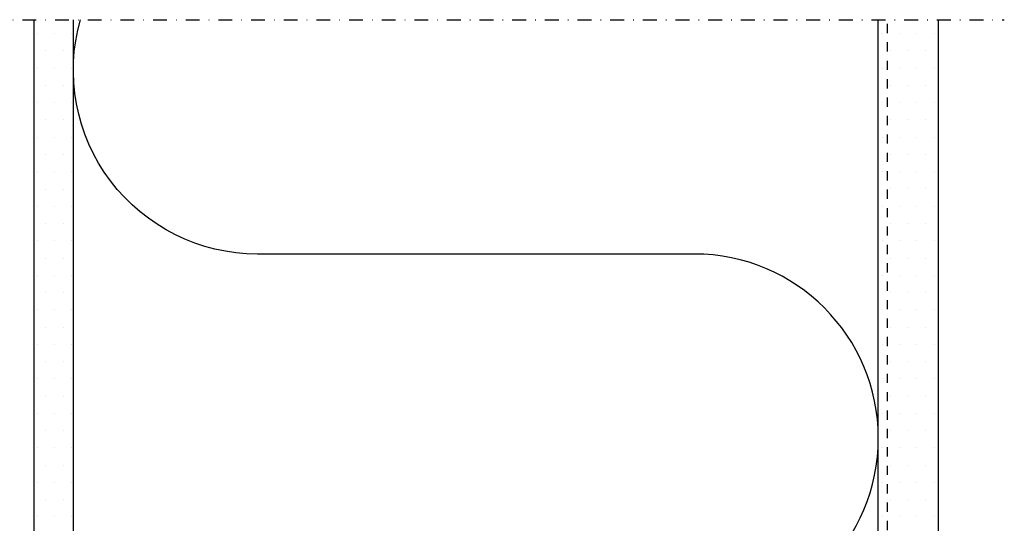
# Model space of a CAD drawing. Units: millimetres. Extents: x -2053 to 7352, y 3544 to 4969.
# Drawn here: x 3055 to 3270, y 3982 to 4091 of the extents above; entities that cross this region are included whole.
import ezdxf

# ---------------------------------------------------------------- set-up
doc = ezdxf.new("R2010")
doc.units = ezdxf.units.MM
doc.linetypes.add('KL', pattern=[4, 2, -2])
doc.linetypes.add('PKL', pattern=[7, 3, -2, 0, -2])
doc.layers.add('RANNILA', color=1, linetype='Continuous')

msp = doc.modelspace()

# ---------------------------------------------------------------- hatches: boundary and pattern name
at = {"layer": 'RANNILA'}
h = msp.add_hatch(dxfattribs=at)
h.set_pattern_fill('DOTS', scale=60, style=0)
h.set_pattern_definition([(0, (-76348.8614, -76645.4416), (1.875, -3.75), [0, -3.75])])
edge = h.paths.add_edge_path()
edge.add_line((3255.14, 4091.35), (3255.14, 3876.43))
edge.add_line((3255.14, 3876.43), (3244.14, 3876.43))
edge.add_line((3244.14, 3876.43), (3244.14, 3926.43))
edge.add_line((3244.14, 3926.43), (3242.14, 3926.43))
edge.add_line((3242.14, 3926.43), (3242.14, 4091.35))

# ---------------------------------------------------------------- linework, layer by layer
at = {"layer": 'RANNILA', "color": 2}
for p, q in [((3058.56, 4091.35), (3058.56, 3876.43)), ((3067.14, 3880.43), (3067.14, 4091.35)), ((3067.14, 3926.43), (3067.14, 4091.35)), ((3242.14, 3880.43), (3242.14, 4091.35))]:
    msp.add_line(p, q, dxfattribs=at)
at = {"layer": 'RANNILA', "color": 7}
for p, q in [((3059.26, 4088.31), (3059.26, 4088.31)), ((3063.01, 4088.31), (3063.01, 4088.31)), ((3066.76, 4088.31), (3066.76, 4088.31)), ((3061.14, 4084.56), (3061.14, 4084.56)), ((3064.89, 4084.56), (3064.89, 4084.56)), ((3059.26, 4080.81), (3059.26, 4080.81)), ((3063.01, 4080.81), (3063.01, 4080.81)), ((3066.76, 4080.81), (3066.76, 4080.81)), ((3061.14, 4077.06), (3061.14, 4077.06)), ((3064.89, 4077.06), (3064.89, 4077.06)), ((3059.26, 4073.31), (3059.26, 4073.31)), ((3063.01, 4073.31), (3063.01, 4073.31)), ((3066.76, 4073.31), (3066.76, 4073.31)), ((3061.14, 4069.56), (3061.14, 4069.56)), ((3064.89, 4069.56), (3064.89, 4069.56)), ((3059.26, 4065.81), (3059.26, 4065.81)), ((3063.01, 4065.81), (3063.01, 4065.81)), ((3066.76, 4065.81), (3066.76, 4065.81)), ((3061.14, 4062.06), (3061.14, 4062.06)), ((3064.89, 4062.06), (3064.89, 4062.06)), ((3059.26, 4058.31), (3059.26, 4058.31)), ((3063.01, 4058.31), (3063.01, 4058.31)), ((3066.76, 4058.31), (3066.76, 4058.31)), ((3061.14, 4054.56), (3061.14, 4054.56)), ((3064.89, 4054.56), (3064.89, 4054.56)), ((3059.26, 4050.81), (3059.26, 4050.81)), ((3063.01, 4050.81), (3063.01, 4050.81)), ((3066.76, 4050.81), (3066.76, 4050.81)), ((3061.14, 4047.06), (3061.14, 4047.06)), ((3064.89, 4047.06), (3064.89, 4047.06)), ((3059.26, 4043.31), (3059.26, 4043.31)), ((3063.01, 4043.31), (3063.01, 4043.31)), ((3066.76, 4043.31), (3066.76, 4043.31)), ((3061.14, 4039.56), (3061.14, 4039.56)), ((3064.89, 4039.56), (3064.89, 4039.56)), ((3059.26, 4035.81), (3059.26, 4035.81)), ((3063.01, 4035.81), (3063.01, 4035.81)), ((3066.76, 4035.81), (3066.76, 4035.81)), ((3061.14, 4032.06), (3061.14, 4032.06)), ((3064.89, 4032.06), (3064.89, 4032.06)), ((3059.26, 4028.31), (3059.26, 4028.31)), ((3063.01, 4028.31), (3063.01, 4028.31)), ((3066.76, 4028.31), (3066.76, 4028.31)), ((3061.14, 4024.56), (3061.14, 4024.56)), ((3064.89, 4024.56), (3064.89, 4024.56)), ((3059.26, 4020.81), (3059.26, 4020.81)), ((3063.01, 4020.81), (3063.01, 4020.81)), ((3066.76, 4020.81), (3066.76, 4020.81)), ((3061.14, 4017.06), (3061.14, 4017.06)), ((3064.89, 4017.06), (3064.89, 4017.06)), ((3059.26, 4013.31), (3059.26, 4013.31)), ((3063.01, 4013.31), (3063.01, 4013.31)), ((3066.76, 4013.31), (3066.76, 4013.31)), ((3061.14, 4009.56), (3061.14, 4009.56)), ((3064.89, 4009.56), (3064.89, 4009.56)), ((3059.26, 4005.81), (3059.26, 4005.81)), ((3063.01, 4005.81), (3063.01, 4005.81)), ((3066.76, 4005.81), (3066.76, 4005.81)), ((3061.14, 4002.06), (3061.14, 4002.06)), ((3064.89, 4002.06), (3064.89, 4002.06)), ((3059.26, 3998.31), (3059.26, 3998.31)), ((3063.01, 3998.31), (3063.01, 3998.31)), ((3066.76, 3998.31), (3066.76, 3998.31)), ((3061.14, 3994.56), (3061.14, 3994.56)), ((3064.89, 3994.56), (3064.89, 3994.56)), ((3059.26, 3990.81), (3059.26, 3990.81)), ((3063.01, 3990.81), (3063.01, 3990.81)), ((3066.76, 3990.81), (3066.76, 3990.81)), ((3061.14, 3987.06), (3061.14, 3987.06)), ((3064.89, 3987.06), (3064.89, 3987.06)), ((3059.26, 3983.31), (3059.26, 3983.31)), ((3063.01, 3983.31), (3063.01, 3983.31)), ((3066.76, 3983.31), (3066.76, 3983.31))]:
    msp.add_line(p, q, dxfattribs=at)
at = {"layer": 'RANNILA', "color": 1, "linetype": 'PKL'}
msp.add_lwpolyline([(2963.77, 4091.35), (3269.53, 4091.35)], dxfattribs=at)
at = {"layer": 'RANNILA', "color": 6}
msp.add_lwpolyline([(3179.71, 3880.43), (3107.14, 3880.43, -1), (3107.14, 3960.43), (3129.57, 3960.43), (3202.14, 3960.43, 1), (3202.14, 4040.43), (3107.14, 4040.43, -0.497685), (3068.66, 4091.35)], format="xyb", dxfattribs=at)
at = {"layer": 'RANNILA', "color": 2}
msp.add_lwpolyline([(3255.14, 4091.35), (3255.14, 3876.43), (3244.14, 3876.43), (3244.14, 3926.43), (3242.14, 3926.43), (3242.14, 4091.35)], dxfattribs=at)
at = {"layer": 'RANNILA', "color": 4, "linetype": 'KL'}
msp.add_lwpolyline([(3244.14, 3876.43), (3244.14, 4091.35)], dxfattribs=at)

doc.saveas('drawing.dxf')
